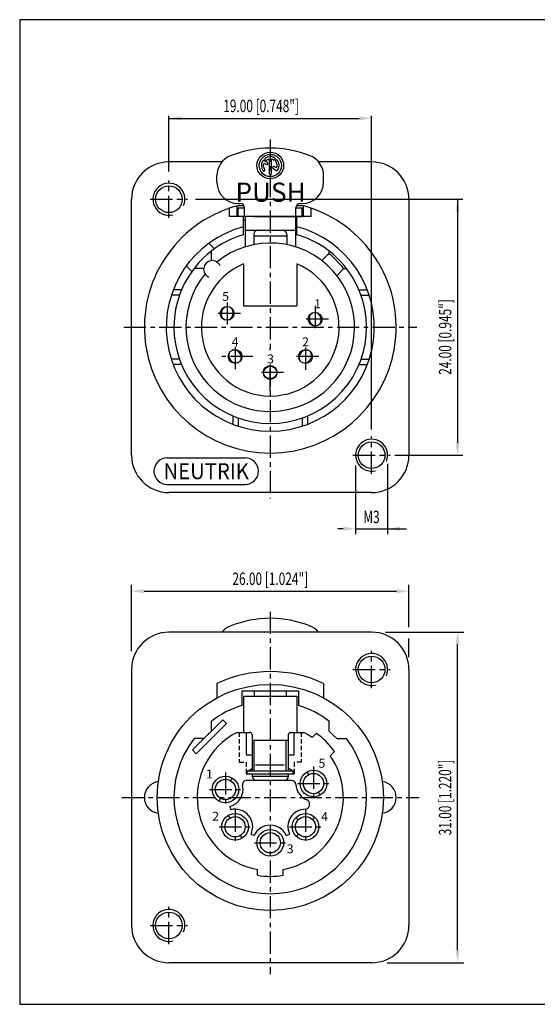
# Model space of a CAD drawing. Extents: x 10 to 410, y 10 to 287.
# Drawn here: x 10 to 156, y 10 to 287 of the extents above; entities that cross this region are included whole.
import ezdxf
from ezdxf.enums import TextEntityAlignment as Align

# ---------------------------------------------------------------- set-up
doc = ezdxf.new("R2010")
doc.units = 0
doc.header["$LTSCALE"] = 5
for name, pattern in [('AUSGEZOGEN', [0]), ('CENTER', [2, 1.25, -0.25, 0.25, -0.25]), ('HIDDEN', [0.375, 0.25, -0.125])]:
    doc.linetypes.add(name, pattern=pattern)
doc.layers.get('0').update_dxf_attribs({"color": 8, "linetype": 'AUSGEZOGEN'})
for name, color, linetype in [('025', 4, 'AUSGEZOGEN'), ('035', 3, 'AUSGEZOGEN'), ('05', 2, 'AUSGEZOGEN'), ('BEM1', 4, 'AUSGEZOGEN'), ('MITTE', 4, 'CENTER'), ('RAHMEN', 2, 'AUSGEZOGEN'), ('VERDECKT', 4, 'HIDDEN')]:
    doc.layers.add(name, color=color, linetype=linetype)
doc.styles.add('HELV', font='HELV.SHX', dxfattribs={"width": 0.8, "oblique": 10})
doc.styles.add('HELVL', font='helvl', dxfattribs={"width": 0.7})
doc.styles.get("Standard").update_dxf_attribs({"font": 'txt', "width": 0.7, "oblique": 15})

# ---------------------------------------------------------------- blocks, each defined once
blk = doc.blocks.new('NT')
at = {"layer": '035'}
for points in [[(-0.288675, 0.166667, 0.291473), (-0.273051, -0.191192, 1), (-0.204788, -0.143394, -0.246577), (-0.234311, 0.087167), (-0.147129, 0.036832, 1), (-0.105462, 0.109001), (-0.231757, 0.181918, 0.414214), (-0.288675, 0.166667)], [(0.288675, -0.166667, 0.291473), (0.273051, 0.191192, 1), (0.204788, 0.143394, -0.246577), (0.234311, -0.087167), (0.147129, -0.036832, 1), (0.105462, -0.109001), (0.231757, -0.181918, 0.414214), (0.288675, -0.166667)]]:
    blk.add_lwpolyline(points, format="xyb", dxfattribs=at)
blk.add_lwpolyline([(0.166667, 0.288675, 0.291473), (-0.191192, 0.273051, 1), (-0.143394, 0.204788, -0.111311), (-0.041667, 0.246503), (-0.041667, -0.291667, 1), (0.041667, -0.291667), (0.041667, 0.246503, -0.089274), (0.125, 0.216506, 1)], format="xyb", close=True, dxfattribs=at)
for radius in [0.5, 0.416667]:
    blk.add_circle((0, 0), radius, dxfattribs=at)

msp = doc.modelspace()

# ---------------------------------------------------------------- linework, layer by layer
at = {"layer": '025'}
for p, q in [((64.750538, 222.538564), (63.192532, 224.09657)), ((63.900892, 219.202723), (63.900892, 221.908666)), ((96.99349, 220.956229), (96.99349, 221.908666)), ((58.386577, 216.174603), (56.82857, 217.732609)), ((61.722418, 217.024248), (59.016474, 217.024248)), ((100.92547, 217.024248), (101.877908, 217.024248)), ((55.491117, 210.977949), (53.146779, 210.977949)), ((105.403265, 210.977949), (107.747603, 210.977949)), ((54.911811, 209.477949), (52.616228, 209.477949)), ((105.982571, 209.477949), (108.278154, 209.477949)), ((54.911811, 191.477949), (52.616228, 191.477949)), ((105.982571, 191.477949), (108.278154, 191.477949)), ((55.491117, 189.977949), (53.146779, 189.977949)), ((105.403265, 189.977949), (107.747603, 189.977949)), ((69.947191, 175.521875), (69.947191, 173.177537)), ((71.447191, 174.942569), (71.447191, 172.646986)), ((89.447191, 174.942569), (89.447191, 172.646986)), ((90.947191, 175.521875), (90.947191, 173.177537)), ((76.309901, 77.328285), (84.322435, 77.328285))]:
    msp.add_line(p, q, dxfattribs=at)
for centre, radius, start, end in [((51.947191, 236.477949), 4.5, 336.700863, 284.052097), ((80.447191, 200.477949), 27.075, 106.081732, 142.328869), ((80.447191, 200.477949), 27.075, 37.671131, 73.918268), ((80.447191, 200.477949), 27.075, 142.328869, 37.671131), ((108.947191, 164.477949), 4.5, 336.700863, 284.052097), ((108.947191, 104.194591), 4.5, 336.700863, 284.052097), ((51.947191, 32.194591), 4.5, 336.700863, 284.052097)]:
    msp.add_arc(centre, radius, start, end, dxfattribs=at)
at = {"layer": '035'}
for p, q in [((65.447191, 241.277942), (65.447191, 243.126545)), ((95.447191, 241.277949), (95.447191, 243.126545)), ((71.447191, 235.277949), (72.047191, 235.277949)), ((71.447191, 234.077949), (73.247191, 234.077949)), ((71.447191, 231.677949), (71.447191, 234.077949)), ((73.247191, 231.677949), (73.247191, 234.077949)), ((87.647191, 234.077949), (89.447191, 234.077949)), ((87.647191, 231.677949), (87.647191, 234.077949)), ((88.847191, 235.277949), (89.447191, 235.277949)), ((89.447191, 231.677949), (89.447191, 234.077949)), ((91.916191, 231.677949), (68.978191, 231.677949)), ((73.397191, 231.677949), (73.397191, 223.10509)), ((75.797191, 231.677949), (85.097191, 231.677949)), ((85.097191, 231.677949), (89.447191, 231.677949)), ((87.497191, 231.677949), (87.497191, 223.10509)), ((73.397191, 227.777949), (87.497191, 227.777949)), ((75.797191, 226.577949), (75.797191, 223.717302)), ((75.797191, 226.207884), (85.097191, 226.207884)), ((75.797191, 226.207884), (75.797191, 223.717302)), ((85.097191, 226.577949), (85.097191, 223.717302)), ((85.097191, 226.207884), (85.097191, 223.717302)), ((94.949498, 219.222897), (96.463159, 220.736559)), ((100.7058, 217.554578), (97.52382, 220.736559)), ((99.192139, 214.980257), (100.7058, 216.493918)), ((75.947191, 98.194591), (75.947191, 96.694591)), ((84.947191, 98.194591), (84.947191, 96.694591)), ((72.947191, 96.694591), (87.947191, 96.694591)), ((72.947191, 96.694591), (72.947191, 86.494591)), ((87.947191, 96.694591), (87.947191, 86.494591)), ((67.082873, 90.04419), (58.597591, 81.558909)), ((68.143533, 88.98353), (59.658252, 80.498249)), ((68.143533, 88.98353), (67.082873, 90.04419)), ((75.347191, 84.305169), (85.547191, 84.305169)), ((75.947191, 75.694591), (75.947191, 84.305169)), ((84.947191, 75.694591), (84.947191, 84.305169)), ((59.658252, 80.498249), (58.597591, 81.558909)), ((73.697191, 74.794591), (87.197191, 74.794591)), ((73.997191, 75.694591), (86.897191, 75.694591)), ((90.789918, 75.380358), (91.223664, 74.591774)), ((69.716896, 73.695237), (69.268167, 72.915082)), ((93.970718, 69.597408), (94.404464, 68.808824)), ((66.426215, 67.974099), (65.977486, 67.193944)), ((68.653437, 63.181286), (69.107938, 62.404479)), ((87.632886, 62.53207), (88.28432, 61.911075)), ((92.313676, 62.007462), (92.934671, 62.658895)), ((71.986444, 57.484702), (72.440945, 56.707896)), ((76.697191, 55.444591), (77.597191, 55.444591)), ((83.297191, 55.444591), (84.197191, 55.444591)), ((87.759711, 57.230286), (88.380706, 57.881719))]:
    msp.add_line(p, q, dxfattribs=at)
for centre, radius in [((92.597191, 72.094591), 3.75), ((92.597191, 72.094591), 2.85), ((67.847191, 70.444591), 3.75), ((67.847191, 70.444591), 2.85), ((70.547191, 59.944591), 3.75), ((70.547191, 59.944591), 2.85), ((90.347191, 59.944591), 3.75), ((90.347191, 59.944591), 2.85), ((80.447191, 55.444591), 3.75), ((80.447191, 55.444591), 2.85)]:
    msp.add_circle(centre, radius, dxfattribs=at)
for centre, radius, start, end in [((80.447191, 220.877949), 30, 67.975687, 112.024313), ((71.447191, 243.126545), 6, 112.024313, 180), ((89.447191, 243.126545), 6, 0, 67.975687), ((71.447191, 241.277949), 6, 180, 270), ((89.447191, 241.277949), 6, 270, 0), ((72.047191, 234.077949), 1.2, 0, 90), ((88.847191, 234.077949), 1.2, 90, 180), ((76.997191, 226.577949), 1.2, 90, 180), ((83.897191, 226.577949), 1.2, 0, 90), ((96.99349, 220.206229), 0.75, 45, 135), ((100.17547, 217.024248), 0.75, 315, 45), ((68.763874, 204.260741), 2.1, 100.431523, 231.371708), ((67.890983, 204.479969), 2.1, 282.329771, 49.47346), ((93.512844, 202.849188), 2.1, 129.12354, 260.063725), ((92.64188, 202.622422), 2.1, 311.021788, 78.165477), ((70.22701, 191.957955), 2.1, 336.567658, 103.711347), ((90.667107, 191.957641), 2.1, 76.232547, 203.376236), ((70.91504, 192.53814), 2.1, 154.66941, 285.609595), ((89.979646, 192.5385), 2.1, 254.334299, 25.274484), ((80.447191, 187.309126), 2.1, 26.428156, 153.571844), ((80.447191, 188.209126), 2.1, 204.529907, 335.470093), ((71.447191, 110.843186), 6, 112.024313, 140.066299), ((80.447191, 88.594591), 30, 67.975687, 112.024313), ((89.447191, 110.843186), 6, 39.933701, 67.975687)]:
    msp.add_arc(centre, radius, start, end, dxfattribs=at)
at = {"layer": '05'}
for p, q in [((66.846465, 246.977949), (51.947191, 246.977949)), ((108.947191, 246.977949), (94.047917, 246.977949)), ((41.447191, 164.477949), (41.447191, 236.477949)), ((119.447191, 236.477949), (119.447191, 164.477949)), ((68.978191, 231.677949), (68.978191, 233.968575)), ((71.147191, 231.677949), (71.147191, 234.634501)), ((73.086421, 234.677949), (71.308263, 234.677949)), ((89.586119, 234.677949), (87.80796, 234.677949)), ((89.747191, 231.677949), (89.747191, 234.634501)), ((91.916191, 231.677949), (91.916191, 233.968575)), ((72.947191, 226.493437), (72.947191, 231.677949)), ((73.397191, 230.477949), (72.947191, 230.477949)), ((87.947191, 230.477949), (87.497191, 230.477949)), ((87.947191, 226.493437), (87.947191, 231.677949)), ((72.947191, 218.31534), (72.947191, 206.477949)), ((87.947191, 218.31534), (87.947191, 206.477949)), ((72.947191, 206.477949), (87.947191, 206.477949)), ((51.497191, 163.727949), (73.369376, 163.727949)), ((51.497191, 156.227949), (73.369376, 156.227949)), ((108.947191, 153.977949), (51.947191, 153.977949)), ((108.947191, 114.694591), (51.947191, 114.694591)), ((41.447191, 104.194591), (41.447191, 32.194591)), ((119.447191, 104.194591), (119.447191, 32.194591)), ((65.447191, 100.259525), (65.447191, 96.234562)), ((95.447191, 100.259525), (95.447191, 96.234562)), ((72.497191, 98.194591), (88.397191, 98.194591)), ((72.497191, 98.194591), (72.497191, 94.076112)), ((88.397191, 98.194591), (88.397191, 94.076112)), ((63.900892, 86.86221), (63.900892, 89.625307)), ((96.99349, 86.86221), (96.99349, 89.625307)), ((63.900892, 86.86221), (62.840232, 85.801549)), ((71.097726, 86.494591), (74.747191, 86.494591)), ((73.697191, 86.494591), (73.697191, 80.194591)), ((75.347191, 85.894591), (75.347191, 75.694591)), ((85.547191, 75.694591), (85.547191, 85.894591)), ((86.147191, 86.494591), (89.796656, 86.494591)), ((87.197191, 80.194591), (87.197191, 86.494591)), ((92.250071, 85.017032), (93.391603, 86.230172)), ((96.99349, 86.86221), (98.05415, 85.801549)), ((61.779572, 84.740889), (59.016474, 84.740889)), ((61.779572, 84.740889), (62.840232, 85.801549)), ((99.11481, 84.740889), (98.05415, 85.801549)), ((99.11481, 84.740889), (101.877908, 84.740889)), ((98.482772, 81.139003), (97.324774, 79.918484)), ((73.697191, 80.194591), (75.347191, 80.194591)), ((85.547191, 80.194591), (87.197191, 80.194591)), ((73.697191, 75.394591), (73.997191, 75.567796)), ((73.697191, 75.394591), (73.697191, 74.794591)), ((73.997191, 74.794591), (73.997191, 75.694591)), ((74.216806, 75.694591), (75.347191, 76.347219)), ((75.347191, 74.794591), (75.347191, 74.194589)), ((86.677576, 75.694591), (85.547191, 76.347219)), ((85.547191, 74.194591), (85.547191, 74.794591)), ((86.897191, 74.794591), (86.897191, 75.694591)), ((87.197191, 75.394591), (86.897191, 75.567796)), ((87.197191, 75.394591), (87.197191, 74.794591)), ((86.454512, 72.994591), (73.847191, 72.994591)), ((75.347191, 74.194591), (85.547191, 74.194591)), ((69.079944, 65.650551), (69.314438, 64.738631)), ((91.445515, 65.875542), (91.498867, 66.163639)), ((75.053505, 57.896266), (75.940877, 57.492915)), ((84.953505, 57.492915), (85.840877, 57.896266)), ((76.847191, 46.288427), (76.847191, 47.962376)), ((84.047191, 46.288427), (84.047191, 47.962376)), ((108.947191, 21.694591), (51.947191, 21.694591))]:
    msp.add_line(p, q, dxfattribs=at)
for centre, radius in [((51.947191, 236.477949), 3.75), ((68.297191, 204.377949), 1.95), ((93.047191, 202.727949), 1.95), ((70.547191, 192.227949), 1.95), ((90.347191, 192.227949), 1.95), ((80.447191, 187.727949), 1.95), ((108.947191, 164.477949), 3.75), ((108.947191, 104.194591), 3.75), ((80.447191, 68.194591), 31.8), ((51.947191, 32.194591), 3.75)]:
    msp.add_circle(centre, radius, dxfattribs=at)
for centre, radius, start, end in [((51.947191, 236.477949), 10.5, 90, 180), ((108.947191, 236.477949), 10.5, 0, 90), ((80.447191, 200.477949), 35.4, 108.903975, 71.096025), ((80.447191, 200.477949), 35.4, 104.961018, 108.903975), ((80.447191, 200.477949), 35.4, 71.096025, 75.038982), ((80.447191, 200.477949), 29.25, 104.857166, 75.142834), ((80.447191, 200.477949), 23.7, 140.692696, 129.307304), ((64.113024, 216.812116), 2.4, 22.975687, 247.024313), ((80.447191, 200.477949), 19.35, 112.805054, 67.194946), ((51.947191, 164.477949), 10.5, 180, 270), ((51.497191, 159.977949), 3.75, 90, 270), ((73.369372, 159.977949), 3.75, 270.000011, 89.999989), ((108.947191, 164.477949), 10.5, 270, 0), ((51.947191, 104.194591), 10.5, 90, 180), ((108.947191, 104.194591), 10.5, 0, 90), ((80.447191, 68.194591), 35.4, 64.929772, 115.070228), ((80.447191, 68.194591), 27.075, 107.075333, 127.671131), ((80.447191, 68.194591), 27.075, 52.328869, 72.924667), ((80.447191, 68.194591), 20.55, 117.062477, 259.910722), ((74.747191, 85.894591), 0.6, 0, 90), ((86.147191, 85.894591), 0.6, 90, 180), ((80.447191, 68.194591), 20.55, 54.945918, 62.937523), ((80.447191, 68.194591), 22.2, 35.667582, 54.332418), ((80.447191, 68.194591), 27.075, 142.328869, 37.671131), ((80.447191, 68.194591), 20.55, 280.089278, 34.785502), ((49.547191, 68.194591), 4.5, 97.475203, 262.524797), ((73.847191, 71.794591), 1.2, 90, 192.680383), ((76.547191, 74.194591), 1.2, 180, 270), ((84.347191, 74.194591), 1.2, 270, 0), ((86.454512, 71.794591), 1.2, 2.796026, 90), ((111.347191, 68.194591), 4.5, 277.475203, 82.524797), ((67.847191, 70.444591), 4.95, 284.420773, 12.680383), ((92.597191, 72.094591), 4.95, 182.796026, 248.256675), ((90.318928, 66.382146), 1.2, 349.508523, 68.256675), ((70.547191, 59.944591), 4.95, 335.556045, 104.420773), ((90.347191, 59.944591), 4.95, 90.760371, 204.443955), ((90.265577, 66.094049), 1.2, 270.760371, 349.508523), ((80.447191, 55.444591), 4.95, 24.443955, 155.556045), ((80.447191, 68.194591), 22.2, 260.667582, 279.332418), ((51.947191, 32.194591), 10.5, 180, 270), ((108.947191, 32.194591), 10.5, 270, 0)]:
    msp.add_arc(centre, radius, start, end, dxfattribs=at)
at = {"layer": 'BEM1'}
for p, q in [((51.947191, 244.270591), (51.947191, 259.999245)), ((51.947191, 259.246454), (105.447191, 259.246454)), ((108.947191, 171.74467), (108.947191, 259.999245)), ((59.387179, 236.477949), (134.604332, 236.477949)), ((133.104332, 236.477949), (133.104332, 167.977949)), ((115.497142, 164.477949), (134.604332, 164.477949)), ((104.447191, 161.547651), (104.447191, 142.296409)), ((113.447191, 162.034081), (113.447191, 142.296409)), ((100.947191, 143.796409), (99.44443, 143.796409)), ((104.447191, 143.796409), (118.731091, 143.796409)), ((41.447191, 109.347132), (41.447191, 128.015886)), ((119.447191, 116.141597), (119.447191, 128.015886)), ((44.947191, 126.215886), (115.947191, 126.215886)), ((112.836391, 114.694591), (134.904332, 114.694591)), ((119.447191, 107.648516), (119.447191, 112.898784)), ((133.104332, 25.194591), (133.104332, 111.194591)), ((113.299848, 21.694591), (134.904332, 21.694591))]:
    msp.add_line(p, q, dxfattribs=at)
for points in [[(55.447191, 258.663121), (55.447191, 259.829788), (51.947191, 259.246454)], [(105.447191, 258.663121), (105.447191, 259.829788), (108.947191, 259.246454)], [(133.687666, 232.977949), (132.520999, 232.977949), (133.104332, 236.477949)], [(133.687666, 167.977949), (132.520999, 167.977949), (133.104332, 164.477949)], [(100.947191, 143.213076), (100.947191, 144.379742), (104.447191, 143.796409)], [(116.947191, 143.213076), (116.947191, 144.379742), (113.447191, 143.796409)], [(44.947191, 126.79922), (44.947191, 125.632553), (41.447191, 126.215886)], [(115.947191, 126.79922), (115.947191, 125.632553), (119.447191, 126.215886)], [(132.520999, 111.194591), (133.687666, 111.194591), (133.104332, 114.694591)], [(132.520999, 25.194591), (133.687666, 25.194591), (133.104332, 21.694591)]]:
    msp.add_solid(points, dxfattribs=at)
at = {"layer": 'MITTE'}
for p, q in [((80.447191, 253.300741), (80.447191, 193.327153)), ((51.947191, 231.227949), (51.947191, 241.727949)), ((46.697191, 236.477949), (57.197191, 236.477949)), ((68.297191, 207.460803), (68.297191, 200.627949)), ((93.047191, 206.477949), (93.047191, 198.977949)), ((72.047191, 204.377949), (64.547191, 204.377949)), ((96.797191, 202.727949), (89.297191, 202.727949)), ((39.229411, 200.477949), (121.606707, 200.477949)), ((70.547191, 194.972761), (70.547191, 188.477949)), ((80.447191, 193.98986), (80.447191, 194.627949)), ((90.347191, 194.780449), (90.347191, 188.477949)), ((75.497191, 192.227949), (66.797191, 192.227949)), ((94.097191, 192.227949), (86.597191, 192.227949)), ((80.447191, 190.001474), (80.447191, 152.306526)), ((80.447191, 182.627949), (80.447191, 188.743194)), ((84.197191, 187.727949), (76.697191, 187.727949)), ((108.947191, 159.227949), (108.947191, 169.727949)), ((103.697191, 164.477949), (114.197191, 164.477949)), ((80.447191, 120.446841), (80.447191, 18.497305)), ((108.947191, 98.944591), (108.947191, 109.444591)), ((103.697191, 104.194591), (114.197191, 104.194591)), ((67.847191, 75.239996), (67.847191, 66.027202)), ((92.597191, 76.889996), (92.597191, 67.677202)), ((88.119049, 72.094591), (97.014744, 72.094591)), ((63.369049, 70.444591), (72.264744, 70.444591)), ((38.691612, 68.194591), (122.327448, 68.194591)), ((70.547191, 64.739996), (70.547191, 55.527202)), ((90.347191, 64.739996), (90.347191, 55.527202)), ((66.069049, 59.944591), (74.964744, 59.944591)), ((85.869049, 59.944591), (94.764744, 59.944591)), ((75.969049, 55.444591), (84.864744, 55.444591)), ((51.947191, 26.944591), (51.947191, 37.444591)), ((46.697191, 32.194591), (57.197191, 32.194591))]:
    msp.add_line(p, q, dxfattribs=at)
at = {"layer": 'RAHMEN'}
msp.add_lwpolyline([(10, 10), (410, 10), (410, 287), (10, 287)], close=True, dxfattribs=at)
at = {"layer": 'VERDECKT'}
for p, q in [((71.747191, 86.494591), (71.747191, 78.094591)), ((89.147191, 86.494591), (89.147191, 78.094591)), ((71.747191, 78.094591), (73.697191, 78.094591)), ((73.697191, 78.094591), (73.697191, 74.794591)), ((87.197191, 78.094591), (87.197191, 74.794591)), ((89.147191, 78.094591), (87.197191, 78.094591))]:
    msp.add_line(p, q, dxfattribs=at)

# ---------------------------------------------------------------- block references
at = {"layer": '05', "xscale": 7.5, "yscale": 7.5, "zscale": 7.5}
msp.add_blockref('NT', (80.447191, 245.970868), dxfattribs=at)

# ---------------------------------------------------------------- texts
at = {"color": 4, "style": 'HELV'}
for s, p in [('5', (66.940366, 207.904372)), ('1', (92.7821, 205.801969)), ('4', (69.610711, 195.100256)), ('2', (89.405929, 195.117916)), ('3', (79.572099, 190.305601)), ('5', (94.011619, 76.55848)), ('1', (62.3802, 73.528713)), ('2', (64.138179, 61.665191)), ('4', (94.768542, 61.536472)), ('3', (85.09568, 52.491647))]:
    msp.add_text(s, height=2.52, dxfattribs=at).set_placement(p)
at = {"layer": '035', "style": 'HELVL'}
msp.add_text('PUSH', height=5.4, dxfattribs=at).set_placement((70.659301, 235.770868))
at = {"layer": '035', "style": 'HELV', "width": 0.903226}
msp.add_text('NEUTRIK', height=4.5, dxfattribs=at).set_placement((50.433283, 157.727949), (74.433283, 157.727949), align=Align.FIT)
at = {"layer": 'BEM1', "color": 3, "oblique": 15, "width": 0.7}
for s, p in [('19.00 [0.748"]', (67.223689, 260.996454)), ('M3', (106.62848, 145.362086))]:
    msp.add_text(s, height=3.5, dxfattribs=at).set_placement(p)
msp.add_text('24.00 [0.945"]', height=3.5, rotation=90, dxfattribs=at).set_placement((131.354332, 187.082934))
msp.add_text('26.00 [1.024"]', height=3.5, dxfattribs=at).set_placement((80.447191, 129.715886), align=Align.MIDDLE_CENTER)
msp.add_text('31.00 [1.220"]', height=3.5, rotation=90, dxfattribs=at).set_placement((129.604332, 68.194591), align=Align.MIDDLE_CENTER)

doc.saveas('drawing.dxf')
